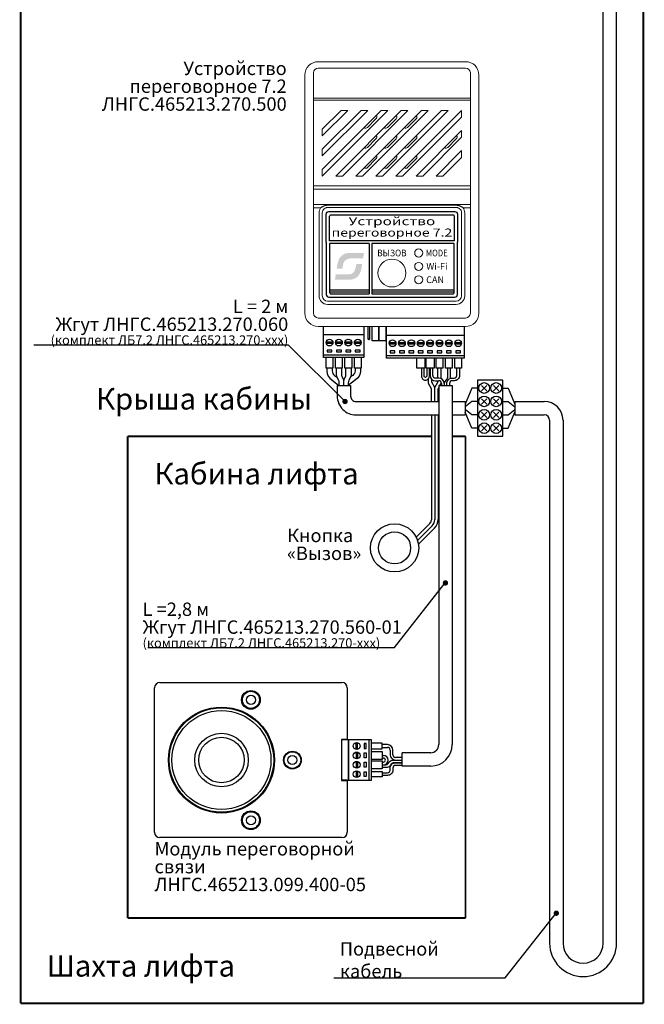
# Model space of a CAD drawing. Extents: x -972 to 19501, y -575 to 4368.
# Drawn here: x 1540 to 1774, y 1137 to 1505 of the extents above; entities that cross this region are included whole.
import ezdxf
from ezdxf.enums import TextEntityAlignment as Align

# ---------------------------------------------------------------- set-up
doc = ezdxf.new("R2010")
doc.units = 0
doc.header["$MEASUREMENT"] = 0
doc.layers.get('0').update_dxf_attribs({"color": 250, "linetype": 'CONTINUOUS'})
doc.styles.add('ARIAL', font='arial.ttf')

msp = doc.modelspace()

# ---------------------------------------------------------------- hatches: boundary and pattern name
at = {"true_color": 0x4554a5}
h = msp.add_hatch(color=175, dxfattribs=at)
edge = h.paths.add_edge_path()
edge.add_spline(control_points=[(1668.718, 1415.969), (1668.718, 1415.969), (1669.051, 1418.021), (1669.051, 1418.021)], knot_values=[0.8571429, 0.8571429, 0.8571429, 0.8571429, 1, 1, 1, 1], degree=3, periodic=0)
edge.add_spline(control_points=[(1669.051, 1418.021), (1667.709, 1418.021), (1666.368, 1418.021), (1665.026, 1418.021)], knot_values=[0, 0, 0, 0, 0.1428571, 0.1428571, 0.1428571, 0.1428571], degree=3, periodic=0)
edge.add_spline(control_points=[(1665.026, 1418.021), (1663.632, 1418.021), (1662.637, 1418.133), (1661.493, 1417.52)], knot_values=[0.1428571, 0.1428571, 0.1428571, 0.1428571, 0.2857143, 0.2857143, 0.2857143, 0.2857143], degree=3, periodic=0)
edge.add_spline(control_points=[(1661.493, 1417.52), (1659.347, 1416.368), (1659.201, 1414.29), (1658.896, 1412.08)], knot_values=[0.2857143, 0.2857143, 0.2857143, 0.2857143, 0.4285714, 0.4285714, 0.4285714, 0.4285714], degree=3, periodic=0)
edge.add_spline(control_points=[(1658.896, 1412.08), (1658.896, 1412.08), (1661.007, 1412.106), (1661.007, 1412.106)], knot_values=[0.4285714, 0.4285714, 0.4285714, 0.4285714, 0.5714286, 0.5714286, 0.5714286, 0.5714286], degree=3, periodic=0)
edge.add_spline(control_points=[(1661.007, 1412.106), (1661.124, 1412.859), (1661.214, 1413.939), (1661.527, 1414.538)], knot_values=[0.5714286, 0.5714286, 0.5714286, 0.5714286, 0.7142857, 0.7142857, 0.7142857, 0.7142857], degree=3, periodic=0)
edge.add_spline(control_points=[(1661.527, 1414.538), (1662.693, 1416.767), (1665.673, 1415.75), (1668.718, 1415.969)], knot_values=[0.7142857, 0.7142857, 0.7142857, 0.7142857, 0.8571429, 0.8571429, 0.8571429, 0.8571429], degree=3, periodic=0)
edge = h.paths.add_edge_path()
edge.add_spline(control_points=[(1665.732, 1408.516), (1667.56, 1409.44), (1668.054, 1411.275), (1668.338, 1413.88)], knot_values=[0.3333333, 0.3333333, 0.3333333, 0.3333333, 0.5, 0.5, 0.5, 0.5], degree=3, periodic=0)
edge.add_spline(control_points=[(1668.338, 1413.88), (1668.338, 1413.88), (1666.197, 1413.861), (1666.197, 1413.861)], knot_values=[0.5, 0.5, 0.5, 0.5, 0.6666667, 0.6666667, 0.6666667, 0.6666667], degree=3, periodic=0)
edge.add_spline(control_points=[(1666.197, 1413.861), (1665.47, 1409.274), (1664.601, 1410.029), (1658.524, 1410.022)], knot_values=[0.6666667, 0.6666667, 0.6666667, 0.6666667, 0.8333333, 0.8333333, 0.8333333, 0.8333333], degree=3, periodic=0)
edge.add_spline(control_points=[(1658.524, 1410.022), (1658.524, 1410.022), (1658.188, 1408), (1658.188, 1408)], knot_values=[0.8333333, 0.8333333, 0.8333333, 0.8333333, 1, 1, 1, 1], degree=3, periodic=0)
edge.add_spline(control_points=[(1658.188, 1408), (1659.548, 1408), (1660.907, 1408), (1662.267, 1408)], knot_values=[0, 0, 0, 0, 0.1666667, 0.1666667, 0.1666667, 0.1666667], degree=3, periodic=0)
edge.add_spline(control_points=[(1662.267, 1408), (1663.749, 1408), (1664.499, 1407.893), (1665.732, 1408.516)], knot_values=[0.1666667, 0.1666667, 0.1666667, 0.1666667, 0.3333333, 0.3333333, 0.3333333, 0.3333333], degree=3, periodic=0)

# ---------------------------------------------------------------- linework, layer by layer
for p, q in [((1758.395, 1160.064), (1758.395, 1527.5)), ((1763.395, 1160.064), (1763.395, 1525.5)), ((1725.395, 1362.5), (1736.395, 1362.5)), ((1725.395, 1357.5), (1736.395, 1357.5)), ((1738.395, 1355.5), (1738.395, 1355.5)), ((1738.395, 1355.5), (1738.395, 1160.064)), ((1743.395, 1355.5), (1743.395, 1160.064)), ((1750.895, 1152.564), (1750.895, 1152.564)), ((1750.895, 1147.564), (1750.895, 1147.564))]:
    msp.add_line(p, q)
at = {"color": 177, "linetype": 'Continuous', "lineweight": 15, "true_color": 0x293189}
for p, q in [((1651.988, 1489.5), (1706.988, 1489.5)), ((1706.988, 1487.128), (1651.988, 1487.128)), ((1646.988, 1475.079), (1646.988, 1484.5)), ((1650.188, 1485.328), (1650.188, 1475.907)), ((1708.788, 1475.907), (1708.788, 1485.328)), ((1711.988, 1484.5), (1711.988, 1475.079)), ((1650.188, 1475.907), (1708.788, 1475.907)), ((1650.188, 1475.079), (1650.188, 1475.907)), ((1708.788, 1475.079), (1708.788, 1475.907)), ((1646.988, 1443.157), (1646.988, 1475.079)), ((1708.788, 1475.079), (1650.188, 1475.079)), ((1650.188, 1475.079), (1650.188, 1443.157)), ((1708.788, 1443.157), (1708.788, 1475.079)), ((1711.988, 1475.079), (1711.988, 1443.157)), ((1675.488, 1471.25), (1653.488, 1449.25)), ((1653.488, 1446.75), (1677.988, 1471.25)), ((1653.488, 1454.25), (1670.488, 1471.25)), ((1667.988, 1471.25), (1653.488, 1456.75)), ((1653.488, 1461.75), (1662.988, 1471.25)), ((1660.488, 1471.25), (1653.488, 1464.25)), ((1682.988, 1471.25), (1658.488, 1446.75)), ((1662.988, 1471.25), (1660.488, 1471.25)), ((1660.988, 1446.75), (1685.488, 1471.25)), ((1690.488, 1471.25), (1665.988, 1446.75)), ((1670.488, 1471.25), (1667.988, 1471.25)), ((1668.488, 1446.75), (1692.988, 1471.25)), ((1697.988, 1471.25), (1673.488, 1446.75)), ((1677.988, 1471.25), (1675.488, 1471.25)), ((1675.988, 1446.75), (1700.488, 1471.25)), ((1705.488, 1471.25), (1680.988, 1446.75)), ((1685.488, 1471.25), (1682.988, 1471.25)), ((1683.488, 1446.75), (1705.488, 1468.75)), ((1692.988, 1471.25), (1690.488, 1471.25)), ((1700.488, 1471.25), (1697.988, 1471.25)), ((1705.488, 1468.75), (1705.488, 1471.25)), ((1673.536, 1468.134), (1670.354, 1464.952)), ((1677.854, 1464.952), (1681.036, 1468.134)), ((1688.536, 1468.134), (1685.354, 1464.952)), ((1653.488, 1464.25), (1653.488, 1461.75)), ((1705.488, 1463.75), (1688.488, 1446.75)), ((1690.988, 1446.75), (1705.488, 1461.25)), ((1705.488, 1461.25), (1705.488, 1463.75)), ((1670.354, 1457.452), (1673.536, 1460.634)), ((1681.036, 1460.634), (1677.854, 1457.452)), ((1688.536, 1460.634), (1685.354, 1457.452)), ((1700.354, 1457.452), (1703.536, 1460.634)), ((1653.488, 1456.75), (1653.488, 1454.25)), ((1705.488, 1456.25), (1695.988, 1446.75)), ((1698.488, 1446.75), (1705.488, 1453.75)), ((1705.488, 1453.75), (1705.488, 1456.25)), ((1673.536, 1453.134), (1670.354, 1449.952)), ((1681.036, 1453.134), (1677.854, 1449.952)), ((1685.354, 1449.952), (1688.536, 1453.134)), ((1653.488, 1449.25), (1653.488, 1446.75)), ((1658.488, 1446.75), (1660.988, 1446.75)), ((1665.988, 1446.75), (1668.488, 1446.75)), ((1673.488, 1446.75), (1675.988, 1446.75)), ((1680.988, 1446.75), (1683.488, 1446.75)), ((1688.488, 1446.75), (1690.988, 1446.75)), ((1695.988, 1446.75), (1698.488, 1446.75)), ((1646.988, 1437.364), (1646.988, 1443.157)), ((1650.188, 1443.157), (1708.788, 1443.157)), ((1650.188, 1441.896), (1650.188, 1443.157)), ((1708.788, 1441.896), (1708.788, 1443.157)), ((1711.988, 1443.157), (1711.988, 1437.364)), ((1708.788, 1441.896), (1650.188, 1441.896)), ((1650.188, 1441.896), (1650.188, 1436.104)), ((1708.788, 1436.104), (1708.788, 1441.896)), ((1646.988, 1437.364), (1646.988, 1434.843)), ((1650.188, 1436.104), (1708.788, 1436.104)), ((1650.188, 1434.843), (1650.188, 1436.104)), ((1655.488, 1435.82), (1703.488, 1435.82)), ((1708.788, 1436.104), (1708.788, 1434.843)), ((1711.988, 1434.843), (1711.988, 1437.364)), ((1646.988, 1395.5), (1646.988, 1434.843)), ((1650.188, 1434.843), (1650.188, 1395.5)), ((1652.7, 1434.843), (1650.188, 1434.843)), ((1652.288, 1402), (1652.288, 1433)), ((1652.9, 1434.961), (1652.7, 1434.843)), ((1653.488, 1433), (1653.488, 1402)), ((1703.488, 1435), (1655.488, 1435)), ((1705.488, 1402), (1705.488, 1433)), ((1706.276, 1434.843), (1706.108, 1434.904)), ((1708.788, 1434.843), (1706.276, 1434.843)), ((1706.688, 1433), (1706.688, 1402)), ((1708.788, 1395.5), (1708.788, 1434.843)), ((1711.988, 1434.843), (1711.988, 1395.5)), ((1655.488, 1400), (1703.488, 1400)), ((1703.488, 1398.8), (1655.488, 1398.8)), ((1651.988, 1393.7), (1706.988, 1393.7)), ((1706.988, 1390.5), (1651.988, 1390.5))]:
    msp.add_line(p, q, dxfattribs=at)
at = {"color": 177, "linetype": 'Continuous', "true_color": 0x293189}
for p, q in [((1670.578, 1385.753), (1670.578, 1390.5)), ((1671.086, 1390.5), (1671.086, 1385.753)), ((1677.388, 1390.25), (1677.388, 1387.25)), ((1706.588, 1387.25), (1706.588, 1390.25)), ((1670.832, 1385.499), (1670.578, 1385.753)), ((1671.086, 1385.753), (1670.578, 1385.753)), ((1671.086, 1385.753), (1670.832, 1385.499)), ((1677.388, 1387.25), (1706.588, 1387.25)), ((1693.738, 1375), (1693.738, 1372.25)), ((1694.738, 1372.25), (1694.738, 1375)), ((1696.988, 1371.25), (1695.738, 1371.25)), ((1695.738, 1370.25), (1696.988, 1370.25)), ((1677.826, 1234.25), (1675.826, 1234.25)), ((1675.826, 1233.25), (1677.826, 1233.25)), ((1675.826, 1230.25), (1676.326, 1230.25)), ((1675.826, 1229.25), (1676.326, 1229.25)), ((1678.826, 1232.25), (1678.826, 1230.5)), ((1679.826, 1230.5), (1679.826, 1232.25)), ((1683.326, 1229.5), (1680.826, 1229.5)), ((1683.326, 1226.25), (1683.326, 1231.25)), ((1675.826, 1227.75), (1676.326, 1227.75)), ((1675.826, 1226.75), (1676.326, 1226.75)), ((1680.826, 1228.5), (1683.326, 1228.5))]:
    msp.add_line(p, q, dxfattribs=at)
at = {"color": 177, "true_color": 0x293189}
for p, q in [((1697.863, 1371.048), (1697.863, 1375)), ((1693.113, 1369.25), (1693.113, 1371.008)), ((1694.238, 1367.25), (1693.113, 1369.25)), ((1694.363, 1369.75), (1694.363, 1370.798)), ((1695.488, 1367.75), (1694.363, 1369.75)), ((1697.441, 1368.5), (1697.863, 1369.25)), ((1697.863, 1369.25), (1697.863, 1369.734)), ((1659.049, 1368.5), (1664.06, 1368.5)), ((1694.238, 1362.5), (1694.238, 1367.25)), ((1695.488, 1362.5), (1695.488, 1367.75)), ((1696.738, 1367.25), (1696.988, 1367.694)), ((1696.738, 1362.5), (1696.738, 1367.25)), ((1688.541, 1311.803), (1693.652, 1316.914)), ((1689.049, 1310.561), (1694.536, 1316.048)), ((1689.385, 1309.146), (1695.42, 1315.182)), ((1662.826, 1236), (1660.626, 1236)), ((1662.826, 1221), (1660.626, 1221))]:
    msp.add_line(p, q, dxfattribs=at)
at = {"color": 177, "linetype": 'ByBlock', "true_color": 0x293189}
for p, q in [((1696.988, 1368.5), (1696.988, 1234.25)), ((1701.988, 1368.5), (1701.988, 1234.25)), ((1693.988, 1231.25), (1683.326, 1231.25)), ((1693.988, 1226.25), (1683.326, 1226.25))]:
    msp.add_line(p, q, dxfattribs=at)
at = {"color": 177, "linetype": 'Continuous', "lineweight": 25, "true_color": 0x293189}
for p, q in [((1590.826, 1201.5), (1590.826, 1255.5)), ((1592.826, 1257.5), (1660.826, 1257.5)), ((1662.826, 1255.5), (1662.826, 1236.2)), ((1660.626, 1236.2), (1660.626, 1220.8)), ((1660.826, 1236.2), (1660.626, 1236.2)), ((1662.826, 1236.2), (1660.826, 1236.2)), ((1662.826, 1236), (1662.826, 1236.2)), ((1660.626, 1220.8), (1660.826, 1220.8)), ((1660.826, 1220.8), (1662.826, 1220.8)), ((1662.826, 1220.8), (1662.826, 1221)), ((1662.826, 1220.8), (1662.826, 1201.5)), ((1660.826, 1199.5), (1592.826, 1199.5))]:
    msp.add_line(p, q, dxfattribs=at)
at = {"color": 5, "linetype": 'ByBlock', "const_width": 0.7}
for points in [[(1540.826, 1783.5), (1540.826, 1137.564)], [(1773.395, 1137.564), (1773.395, 1510.884)], [(1580.826, 1349.5), (1694.238, 1349.519)], [(1580.826, 1349.5), (1580.826, 1169.5)], [(1701.988, 1349.519), (1706.988, 1349.519)], [(1706.988, 1349.519), (1706.988, 1169.5)], [(1580.826, 1169.5), (1706.988, 1169.5)], [(1540.826, 1137.564), (1773.395, 1137.564)]]:
    msp.add_lwpolyline(points, dxfattribs=at)
at = {"color": 177, "true_color": 0x293189}
for points in [[(1654.988, 1422), (1654.988, 1432.5, -0.4142136), (1655.988, 1433.5), (1702.988, 1433.5, -0.4142136), (1703.988, 1432.5), (1703.988, 1422)], [(1654.988, 1422), (1654.988, 1402.5, 0.4142136), (1655.988, 1401.5), (1702.988, 1401.5, 0.4142136), (1703.988, 1402.5), (1703.988, 1422)], [(1670.988, 1421.5), (1656.238, 1421.5), (1656.238, 1403.25, 0.4142136), (1656.738, 1402.75), (1670.988, 1402.75)], [(1671.988, 1402.75), (1702.238, 1402.75, 0.4142136), (1702.738, 1403.25), (1702.738, 1421.5), (1671.988, 1421.5)], [(1655.21, 1375), (1655.21, 1373.891, 0.2507649), (1656.991, 1370.563), (1659.71, 1368.492)], [(1657.21, 1375), (1657.21, 1373.911, 0.2487975), (1658.088, 1372.255), (1658.849, 1371.74)], [(1667.71, 1375), (1667.71, 1373.891, -0.2507649), (1665.929, 1370.563), (1663.21, 1368.492)], [(1665.71, 1375), (1665.71, 1373.911, -0.2487975), (1664.832, 1372.255), (1664.071, 1371.74)], [(1690.488, 1375), (1690.488, 1372, 0.4142136), (1691.988, 1370.5), (1691.988, 1370.5, 0.4142136), (1693.488, 1372), (1693.488, 1375)], [(1692.488, 1375), (1692.488, 1372, -0.4142136), (1691.988, 1371.5), (1691.988, 1371.5, -0.4142136), (1691.488, 1372), (1691.488, 1375)], [(1700.238, 1375), (1700.238, 1371.495, -0.1885537), (1699.973, 1370.817), (1699.651, 1370.468, 0.1885537), (1698.988, 1368.772), (1698.988, 1368.5)], [(1659.049, 1368.5), (1659.049, 1364.5, 0.4142136), (1666.049, 1357.5), (1696.738, 1357.5)], [(1664.06, 1368.5), (1664.06, 1364.5, 0.4142136), (1666.06, 1362.5), (1696.738, 1362.5)]]:
    msp.add_lwpolyline(points, format="xyb", dxfattribs=at)
msp.add_lwpolyline([(1656.738, 1432.25), (1702.238, 1432.25, -0.4142136), (1702.738, 1431.75), (1702.738, 1422.5), (1656.238, 1422.5), (1656.238, 1431.75, -0.4142136)], format="xyb", close=True, dxfattribs=at)
for points in [[(1670.988, 1421.5), (1670.988, 1402.75)], [(1671.988, 1421.5), (1671.988, 1402.75)], [(1656.238, 1404.25), (1670.988, 1404.25)], [(1656.238, 1403.5), (1670.988, 1403.5)], [(1671.988, 1404.25), (1702.738, 1404.25)], [(1671.988, 1403.5), (1702.738, 1403.5)], [(1653.86, 1390.5), (1653.86, 1387.492), (1669.11, 1387.492), (1669.11, 1390.5)], [(1696.613, 1371.25), (1696.613, 1375)], [(1695.488, 1367.75), (1696.613, 1369.75), (1696.613, 1370.25)], [(1709.395, 1367.5), (1706.895, 1361.5)], [(1711.395, 1367.5), (1709.395, 1367.5)], [(1693.307, 1362.5), (1696.988, 1362.5)], [(1696.738, 1362.5), (1696.988, 1362.5)], [(1701.988, 1362.5), (1706.895, 1362.5)], [(1709.395, 1362.5), (1706.895, 1360.5)], [(1706.895, 1362.5), (1706.895, 1357.5)], [(1711.395, 1362.5), (1709.395, 1362.5)], [(1725.395, 1362.5), (1725.395, 1357.5)], [(1709.395, 1357.5), (1706.895, 1359.5)], [(1709.395, 1352.5), (1706.895, 1358.5)], [(1693.307, 1357.5), (1696.988, 1357.5)], [(1696.738, 1357.5), (1696.988, 1357.5)], [(1701.988, 1357.5), (1706.895, 1357.5)], [(1711.395, 1357.5), (1709.395, 1357.5)], [(1711.395, 1352.5), (1709.395, 1352.5)], [(1662.826, 1221), (1663.326, 1221), (1663.326, 1236), (1662.826, 1236)]]:
    msp.add_lwpolyline(points, dxfattribs=at)
at = {"color": 177, "linetype": 'Continuous', "true_color": 0x293189}
for points in [[(1653.96, 1387.5), (1668.96, 1387.5), (1668.96, 1379), (1653.96, 1379)], [(1677.488, 1387.25), (1706.488, 1387.25), (1706.488, 1378.75), (1677.488, 1378.75)], [(1655.31, 1381.7), (1655.31, 1381), (1657.11, 1381), (1657.11, 1381.7)], [(1658.81, 1381.7), (1658.81, 1381), (1660.61, 1381), (1660.61, 1381.7)], [(1662.31, 1381.7), (1662.31, 1381), (1664.11, 1381), (1664.11, 1381.7)], [(1665.81, 1381.7), (1665.81, 1381), (1667.61, 1381), (1667.61, 1381.7)], [(1678.838, 1381.45), (1678.838, 1380.75), (1680.638, 1380.75), (1680.638, 1381.45)], [(1682.338, 1381.45), (1682.338, 1380.75), (1684.138, 1380.75), (1684.138, 1381.45)], [(1685.838, 1381.45), (1685.838, 1380.75), (1687.638, 1380.75), (1687.638, 1381.45)], [(1689.338, 1381.45), (1689.338, 1380.75), (1691.138, 1380.75), (1691.138, 1381.45)], [(1692.838, 1381.45), (1692.838, 1380.75), (1694.638, 1380.75), (1694.638, 1381.45)], [(1696.338, 1381.45), (1696.338, 1380.75), (1698.138, 1380.75), (1698.138, 1381.45)], [(1699.838, 1381.45), (1699.838, 1380.75), (1701.638, 1380.75), (1701.638, 1381.45)], [(1703.338, 1381.45), (1703.338, 1380.75), (1705.138, 1380.75), (1705.138, 1381.45)], [(1663.326, 1236), (1663.326, 1221), (1671.826, 1221), (1671.826, 1236)], [(1669.126, 1232.85), (1669.826, 1232.85), (1669.826, 1234.65), (1669.126, 1234.65)], [(1669.126, 1231.15), (1669.826, 1231.15), (1669.826, 1229.35), (1669.126, 1229.35)], [(1669.126, 1227.65), (1669.826, 1227.65), (1669.826, 1225.85), (1669.126, 1225.85)], [(1669.126, 1224.15), (1669.826, 1224.15), (1669.826, 1222.35), (1669.126, 1222.35)]]:
    msp.add_lwpolyline(points, close=True, dxfattribs=at)
for points in [[(1674.65, 1390.5), (1674.65, 1385.204), (1672.13, 1385.204), (1672.13, 1390.5)], [(1677.17, 1390.5), (1677.17, 1385.204), (1674.65, 1385.204), (1674.65, 1390.5)], [(1654.985, 1384.75), (1657.435, 1384.75)], [(1654.985, 1384.25), (1657.435, 1384.25)], [(1658.485, 1384.75), (1660.935, 1384.75)], [(1658.485, 1384.25), (1660.935, 1384.25)], [(1661.985, 1384.75), (1664.435, 1384.75)], [(1661.985, 1384.25), (1664.435, 1384.25)], [(1665.485, 1384.75), (1667.935, 1384.75)], [(1665.485, 1384.25), (1667.935, 1384.25)], [(1678.513, 1384.5), (1680.963, 1384.5)], [(1678.513, 1384), (1680.963, 1384)], [(1682.013, 1384.5), (1684.463, 1384.5)], [(1682.013, 1384), (1684.463, 1384)], [(1685.513, 1384.5), (1687.963, 1384.5)], [(1685.513, 1384), (1687.963, 1384)], [(1689.013, 1384.5), (1691.463, 1384.5)], [(1689.013, 1384), (1691.463, 1384)], [(1692.513, 1384.5), (1694.963, 1384.5)], [(1692.513, 1384), (1694.963, 1384)], [(1696.013, 1384.5), (1698.463, 1384.5)], [(1696.013, 1384), (1698.463, 1384)], [(1699.513, 1384.5), (1701.963, 1384.5)], [(1699.513, 1384), (1701.963, 1384)], [(1703.013, 1384.5), (1705.463, 1384.5)], [(1703.013, 1384), (1705.463, 1384)], [(1653.96, 1380), (1668.96, 1380)], [(1657.46, 1379), (1657.46, 1375), (1654.96, 1375), (1654.96, 1379)], [(1660.96, 1379), (1660.96, 1375), (1658.46, 1375), (1658.46, 1379)], [(1664.46, 1379), (1664.46, 1375), (1661.96, 1375), (1661.96, 1379)], [(1667.96, 1379), (1667.96, 1375), (1665.46, 1375), (1665.46, 1379)], [(1677.488, 1379.75), (1706.488, 1379.75)], [(1691.738, 1378.75), (1691.738, 1375), (1688.738, 1375), (1688.738, 1378.75)], [(1695.238, 1378.75), (1695.238, 1375), (1692.238, 1375), (1692.238, 1378.75)], [(1698.488, 1378.75), (1698.488, 1375), (1695.988, 1375), (1695.988, 1378.75)], [(1701.988, 1378.75), (1701.988, 1375), (1699.488, 1375), (1699.488, 1378.75)], [(1705.488, 1378.75), (1705.488, 1375), (1702.988, 1375), (1702.988, 1378.75)], [(1701.238, 1375), (1701.238, 1371.104)], [(1666.076, 1232.525), (1666.076, 1234.975)], [(1666.576, 1232.525), (1666.576, 1234.975)], [(1670.826, 1236), (1670.826, 1221)], [(1671.826, 1232.75), (1675.826, 1232.75), (1675.826, 1234.75), (1671.826, 1234.75)], [(1666.076, 1231.475), (1666.076, 1229.025)], [(1666.576, 1231.475), (1666.576, 1229.025)], [(1671.826, 1231.75), (1675.826, 1231.75), (1675.826, 1228.75), (1671.826, 1228.75)], [(1666.076, 1227.975), (1666.076, 1225.525)], [(1666.576, 1227.975), (1666.576, 1225.525)], [(1671.826, 1228.25), (1675.826, 1228.25), (1675.826, 1225.25), (1671.826, 1225.25)], [(1666.076, 1224.475), (1666.076, 1222.025)], [(1666.576, 1224.475), (1666.576, 1222.025)], [(1671.826, 1224.25), (1675.826, 1224.25), (1675.826, 1222.25), (1671.826, 1222.25)]]:
    msp.add_lwpolyline(points, dxfattribs=at)
for points in [[(1545.773, 1383.711), (1640.773, 1383.711), (1661.988, 1362.5)], [(1714.895, 1368.5), (1712.895, 1366.5)], [(1712.975, 1368.5), (1714.975, 1366.5)], [(1719.395, 1368.5), (1717.395, 1366.5)], [(1717.475, 1368.5), (1719.475, 1366.5)], [(1720.895, 1367.5), (1722.895, 1367.5)], [(1722.895, 1367.5), (1725.395, 1361.5)], [(1714.895, 1363.5), (1712.895, 1361.5)], [(1712.975, 1363.5), (1714.975, 1361.5)], [(1719.395, 1363.5), (1717.395, 1361.5)], [(1717.475, 1363.5), (1719.475, 1361.5)], [(1720.895, 1362.5), (1722.895, 1362.5)], [(1722.895, 1362.5), (1725.395, 1360.5)], [(1714.895, 1358.5), (1712.895, 1356.5)], [(1712.975, 1358.5), (1714.975, 1356.5)], [(1719.395, 1358.5), (1717.395, 1356.5)], [(1717.475, 1358.5), (1719.475, 1356.5)], [(1722.895, 1357.5), (1725.395, 1359.5)], [(1722.895, 1352.5), (1725.395, 1358.5)], [(1720.895, 1357.5), (1722.895, 1357.5)], [(1714.895, 1353.5), (1712.895, 1351.5)], [(1712.975, 1353.5), (1714.975, 1351.5)], [(1719.395, 1353.5), (1717.395, 1351.5)], [(1717.475, 1353.5), (1719.475, 1351.5)], [(1720.895, 1352.5), (1722.895, 1352.5)], [(1588.371, 1270.527), (1680.416, 1270.527), (1699.415, 1294.698)], [(1657.838, 1147.09), (1721.823, 1147.09), (1740.822, 1171.26)]]:
    msp.add_lwpolyline(points)
for points in [[(1658.71, 1375), (1658.71, 1372.472, 0.1164338), (1658.921, 1371.578), (1659.499, 1370.422, -0.1164338), (1659.71, 1369.528), (1659.71, 1368.5)], [(1660.71, 1375), (1660.71, 1372.236, 0.1164338), (1660.816, 1371.789), (1661.354, 1370.711, -0.1164338), (1661.46, 1370.264), (1661.46, 1370.264)], [(1662.21, 1375), (1662.21, 1372.236, -0.1164338), (1662.104, 1371.789), (1661.566, 1370.711, 0.1164338), (1661.46, 1370.264), (1661.46, 1370)], [(1664.21, 1375), (1664.21, 1372.472, -0.1164338), (1663.999, 1371.578), (1663.421, 1370.422, 0.1164338), (1663.21, 1369.528), (1663.21, 1368.5)], [(1699.988, 1368.5), (1699.988, 1369.25, -0.4142136), (1701.988, 1371.25), (1702.738, 1371.25, 0.4142136), (1703.738, 1372.25), (1703.738, 1375)], [(1704.738, 1375), (1704.738, 1372.25, -0.4142136), (1702.738, 1370.25), (1701.988, 1370.25, 0.4142136), (1700.988, 1369.25), (1700.988, 1368.5)], [(1675.826, 1226.75), (1677.25, 1226.75, 0.2154996), (1678.006, 1227.137), (1678.433, 1227.696, -0.2271424), (1680.234, 1228.5), (1683.326, 1228.5)], [(1675.826, 1223.75), (1677.826, 1223.75, 0.4142136), (1678.826, 1224.75), (1678.826, 1225.5, -0.4142136), (1680.826, 1227.5), (1683.326, 1227.5)], [(1683.326, 1227.5), (1680.379, 1227.5, 0.2761374), (1678.95, 1226.64), (1678.857, 1226.465, -0.3046015), (1677.753, 1225.757), (1675.826, 1225.75)], [(1683.326, 1226.5), (1680.826, 1226.5, 0.4142136), (1679.826, 1225.5), (1679.826, 1224.75, -0.4142136), (1677.826, 1222.75), (1675.826, 1222.75)]]:
    msp.add_lwpolyline(points, format="xyb", dxfattribs=at)
at = {"color": 177, "linetype": 'ByBlock', "true_color": 0x293189}
for points in [[(1661.46, 1370.132), (1661.46, 1368.5)], [(1697.988, 1369.25), (1697.988, 1368.5)], [(1698.988, 1369.25), (1698.988, 1368.5)], [(1696.988, 1368.5), (1701.988, 1368.5)], [(1694.238, 1357.5), (1694.238, 1318.328)], [(1695.488, 1357.5), (1695.488, 1318.346)], [(1696.738, 1357.5), (1696.738, 1318.364)]]:
    msp.add_lwpolyline(points, dxfattribs=at)
msp.add_lwpolyline([(1720.895, 1370.5), (1711.395, 1370.5), (1711.395, 1349.5), (1720.895, 1349.5)], close=True)
at = {"const_width": 1}
for points in [[(1661.488, 1362.5, 1), (1662.488, 1362.5, 1)], [(1698.988, 1294.698, 1), (1699.988, 1294.698, 1)], [(1740.395, 1171.26, 1), (1741.395, 1171.26, 1)]]:
    msp.add_lwpolyline(points, format="xyb", close=True, dxfattribs=at)
at = {"color": 177, "linetype": 'Continuous', "lineweight": 15, "true_color": 0x293189}
for centre, radius in [((1689.488, 1418), 1.5), ((1679.488, 1410.5), 5.2), ((1689.488, 1413), 1.5), ((1689.488, 1408), 1.5)]:
    msp.add_circle(centre, radius, dxfattribs=at)
at = {"color": 177, "linetype": 'Continuous', "true_color": 0x293189}
for centre in [(1656.21, 1384.5), (1659.71, 1384.5), (1663.21, 1384.5), (1666.71, 1384.5), (1679.738, 1384.25), (1683.238, 1384.25), (1686.738, 1384.25), (1690.238, 1384.25), (1693.738, 1384.25), (1697.238, 1384.25), (1700.738, 1384.25), (1704.238, 1384.25), (1666.326, 1233.75), (1666.326, 1230.25), (1666.326, 1226.75), (1666.326, 1223.25)]:
    msp.add_circle(centre, 1.25, dxfattribs=at)
for centre in [(1713.935, 1367.54), (1718.435, 1367.54), (1713.935, 1362.54), (1718.435, 1362.54), (1713.935, 1357.54), (1718.435, 1357.54), (1713.935, 1352.54), (1718.435, 1352.54)]:
    msp.add_circle(centre, 2)
at = {"linetype": 'Continuous'}
for radius in [9, 6]:
    msp.add_circle((1680.488, 1307.785), radius, dxfattribs=at)
at = {"color": 177, "linetype": 'Continuous', "lineweight": 25, "true_color": 0x293189}
for centre, radius in [((1626.826, 1251), 3.5), ((1626.826, 1251), 3.2), ((1626.826, 1251), 1.7), ((1615.826, 1228.5), 19.8), ((1615.826, 1228.5), 19.5), ((1615.826, 1228.5), 18.5), ((1642.326, 1228.5), 3.324), ((1642.326, 1228.5), 3.112), ((1642.326, 1228.5), 1.7), ((1626.826, 1206), 3.5), ((1626.826, 1206), 3.2), ((1626.826, 1206), 1.7)]:
    msp.add_circle(centre, radius, dxfattribs=at)
at = {"color": 177, "true_color": 0x293189}
for radius in [10, 8.5]:
    msp.add_circle((1615.826, 1228.5), radius, dxfattribs=at)
at = {"color": 177, "linetype": 'Continuous', "lineweight": 15, "true_color": 0x293189}
for centre, radius, start, end in [((1651.988, 1484.5), 5, 90, 180), ((1651.988, 1485.328), 1.8, 90, 180), ((1706.988, 1484.5), 5, 0, 90), ((1706.988, 1485.328), 1.8, 0, 90), ((1672.829, 1468.841), 1, 315, 34.81793), ((1680.329, 1468.841), 1, 315, 34.81793), ((1687.829, 1468.841), 1, 315, 34.81793), ((1669.647, 1465.659), 1, 235.18207, 315), ((1677.147, 1465.659), 1, 235.18207, 315), ((1684.647, 1465.659), 1, 235.18207, 315), ((1672.829, 1461.341), 1, 315, 34.81793), ((1680.329, 1461.341), 1, 315, 34.81793), ((1687.829, 1461.341), 1, 315, 34.81793), ((1702.829, 1461.341), 1, 315, 34.81793), ((1669.647, 1458.159), 1, 235.18207, 315), ((1677.147, 1458.159), 1, 235.18207, 315), ((1684.647, 1458.159), 1, 235.18207, 315), ((1699.647, 1458.159), 1, 235.18207, 315), ((1672.829, 1453.841), 1, 315, 34.81793), ((1680.329, 1453.841), 1, 315, 34.81793), ((1687.829, 1453.841), 1, 315, 34.81793), ((1669.647, 1450.659), 1, 235.18207, 315), ((1677.147, 1450.659), 1, 235.18207, 315), ((1684.647, 1450.659), 1, 235.18207, 315), ((1655.977, 1432.924), 3.69, 146.49315, 178.82488), ((1655.488, 1433), 2, 129.82629, 180), ((1703.488, 1433), 2, 0, 50.17371), ((1703.046, 1432.931), 3.642, 1.08021, 32.79689), ((1655.488, 1402), 3.2, 180, 270), ((1655.488, 1402), 2, 180, 270), ((1703.488, 1402), 2, 270, 0), ((1703.488, 1402), 3.2, 270, 0), ((1651.988, 1395.5), 5, 180, 270), ((1651.988, 1395.5), 1.8, 180, 270), ((1706.988, 1395.5), 5, 270, 0), ((1706.988, 1395.5), 1.8, 270, 0)]:
    msp.add_arc(centre, radius, start, end, dxfattribs=at)
at = {"color": 177, "linetype": 'Continuous', "true_color": 0x293189}
for centre, radius, start, end in [((1695.738, 1372.25), 2, 180, 270), ((1695.738, 1372.25), 1, 180, 270), ((1696.988, 1369.25), 2, 0, 90), ((1696.988, 1369.25), 1, 0, 90), ((1677.826, 1232.25), 2, 0, 90), ((1677.826, 1232.25), 1, 0, 90), ((1676.326, 1228.5), 1.75, 270, 90), ((1676.326, 1228.5), 0.75, 270, 90), ((1680.826, 1230.5), 2, 180, 270), ((1680.826, 1230.5), 1, 180, 270)]:
    msp.add_arc(centre, radius, start, end, dxfattribs=at)
for centre, radius, start, end in [((1736.395, 1355.5), 7, 0, 90), ((1736.395, 1355.5), 2, 0, 90), ((1750.895, 1160.064), 12.5, 180, 270), ((1750.895, 1160.064), 7.5, 180, 270), ((1750.895, 1160.064), 7.5, 270, 0), ((1750.895, 1160.064), 12.5, 270, 0)]:
    msp.add_arc(centre, radius, start, end)
at = {"color": 177, "true_color": 0x293189}
for centre, radius, end in [((1692.238, 1318.328), 2, 360), ((1692.238, 1318.346), 3.25, 0), ((1692.238, 1318.364), 4.5, 360)]:
    msp.add_arc(centre, radius, 315, end, dxfattribs=at)
at = {"color": 177, "linetype": 'Continuous', "lineweight": 25, "true_color": 0x293189}
for centre, start, end in [((1592.826, 1255.5), 90, 180), ((1660.826, 1255.5), 0, 90), ((1592.826, 1201.5), 180, 270), ((1660.826, 1201.5), 270, 0)]:
    msp.add_arc(centre, 2, start, end, dxfattribs=at)
at = {"color": 177, "linetype": 'ByBlock', "true_color": 0x293189}
for radius in [3, 8]:
    msp.add_arc((1693.988, 1234.25), radius, 270, 0, dxfattribs=at)
at = {"color": 177, "linetype": 'Continuous', "lineweight": 15, "true_color": 0x293189}
for points, knots in [([(1652.9, 1434.961), (1652.979, 1435.007), (1653.138, 1435.098), (1653.391, 1435.237), (1653.622, 1435.362), (1653.794, 1435.453), (1653.897, 1435.51), (1653.972, 1435.539), (1654.049, 1435.569), (1654.127, 1435.597), (1654.207, 1435.624), (1654.288, 1435.649), (1654.369, 1435.673), (1654.425, 1435.688), (1654.452, 1435.695)], [0, 0, 0, 0, 0.1574749, 0.3186696, 0.5014864, 0.6147929, 0.6585908, 0.7064029, 0.7544949, 0.8028913, 0.8516166, 0.9006943, 0.9501479, 1, 1, 1, 1]), ([(1704.524, 1435.695), (1704.586, 1435.678), (1704.709, 1435.645), (1704.889, 1435.584), (1705.063, 1435.516), (1705.231, 1435.44), (1705.393, 1435.356), (1705.553, 1435.259), (1705.716, 1435.157), (1705.89, 1435.054), (1706.01, 1434.987), (1706.108, 1434.904)], [0, 0, 0, 0, 0.1118064, 0.2217741, 0.3301748, 0.4372923, 0.5434204, 0.6488614, 0.7617194, 0.878748, 1, 1, 1, 1])]:
    msp.add_open_spline(points, degree=3, knots=knots, dxfattribs=at)
for points in [[(1654.452, 1435.695), (1654.539, 1435.714), (1654.625, 1435.733), (1654.712, 1435.752)], [(1654.712, 1435.752), (1654.959, 1435.79), (1655.223, 1435.809), (1655.488, 1435.82)], [(1703.488, 1435.82), (1703.753, 1435.809), (1704.017, 1435.79), (1704.264, 1435.752)], [(1704.264, 1435.752), (1704.35, 1435.733), (1704.436, 1435.714), (1704.522, 1435.695)], [(1654.841, 1434.892), (1654.61, 1434.814), (1654.394, 1434.692), (1654.207, 1434.536)], [(1655.006, 1434.941), (1654.95, 1434.927), (1654.895, 1434.911), (1654.841, 1434.892)], [(1655.488, 1435), (1655.326, 1435), (1655.163, 1434.98), (1655.006, 1434.941)], [(1703.971, 1434.941), (1703.813, 1434.98), (1703.65, 1435), (1703.488, 1435)], [(1704.135, 1434.892), (1704.081, 1434.911), (1704.026, 1434.927), (1703.971, 1434.941)], [(1704.769, 1434.536), (1704.582, 1434.692), (1704.366, 1434.814), (1704.135, 1434.892)]]:
    msp.add_open_spline(points, degree=3, dxfattribs=at)

# ---------------------------------------------------------------- texts
at = {"color": 177, "true_color": 0x293189, "style": 'ARIAL'}
for s, width, p in [('Устройство', 1.4, (1679.488, 1428.385)), ('переговорное 7.2', 1.28, (1679.488, 1424.135))]:
    msp.add_text(s, height=3, dxfattribs=dict(at, width=width)).set_placement(p, align=Align.CENTER)
at = {"color": 177, "linetype": 'Continuous', "true_color": 0x293189, "style": 'ARIAL', "width": 0.9}
msp.add_text('ВЫЗОВ', height=2.5, dxfattribs=at).set_placement((1679.488, 1418), align=Align.MIDDLE_CENTER)
at = {"color": 177, "true_color": 0x293189, "style": 'ARIAL', "oblique": 0}
for s, height, width, p in [('MODE', 2.5068, 0.841118, (1692.15, 1416.753)), ('Wi-Fi', 2.5067, 0.997169, (1692.328, 1411.753)), ('CAN', 2.5068, 0.991876, (1692.284, 1406.753))]:
    msp.add_text(s, height=height, dxfattribs=dict(at, width=width)).set_placement(p)
at = {"color": 5, "style": 'ARIAL'}
for s, p in [('Крыша кабины', (1609.325, 1359.5)), ('Шахта лифта', (1585.715, 1147.564))]:
    msp.add_text(s, height=8, dxfattribs=at).set_placement(p, align=Align.CENTER)
at = {"linetype": 'ByBlock', "char_height": 5, "line_spacing_factor": 0.8, "style": 'ARIAL'}
for s, width, insert, attachment_point in [('\\pxqr;Устройство переговорное 7.2 ЛНГС.465213.270.500', 80, (1560.197, 1489.5), 1), ('\\pxqr;                    L = 2 м\\P  Жгут ЛНГС.465213.270.060\\P{\\H0.7x;  (\\fArial|b0|i0|c204|p34;комплект ЛБ7.2 ЛНГС.465213.270-ххх)}', 103.69861, (1640.773, 1383.711), 9), ('Кнопка \\P{\\fArial|b0|i0|c204|p34;«}Вызов{\\fArial|b0|i0|c204|p34;»}', 51.5, (1640.367, 1314.933), 1), ('\\pxql;L =2,8 м\\PЖгут ЛНГС.465213.270.560-01\\P{\\fArial|b0|i0|c204|p34;\\H0.7x;(комплект ЛБ7.2 ЛНГС.465213.270-ххх)}', 103.69861, (1586.371, 1270.527), 7), ('Модуль переговорной связи ЛНГС.465213.099.400-05', 94.5, (1590.826, 1179.5), 7)]:
    msp.add_mtext_dynamic_manual_height_columns(s, width=width, gutter_width=10, heights=[0], dxfattribs=dict(at, insert=insert, attachment_point=attachment_point))
at = {"color": 5, "linetype": 'ByBlock', "insert": (1590.826, 1339.508), "char_height": 8, "attachment_point": 1, "style": 'ARIAL'}
msp.add_mtext_dynamic_manual_height_columns('Кабина лифта', width=86.5, gutter_width=10, heights=[0], dxfattribs=at)
at = {"linetype": 'ByBlock', "insert": (1660.04, 1147.09), "char_height": 5, "attachment_point": 7, "style": 'ARIAL'}
msp.add_mtext_dynamic_manual_height_columns('Подвесной кабель', width=61.03707, gutter_width=10, heights=[0], dxfattribs=at)

doc.saveas('drawing.dxf')
